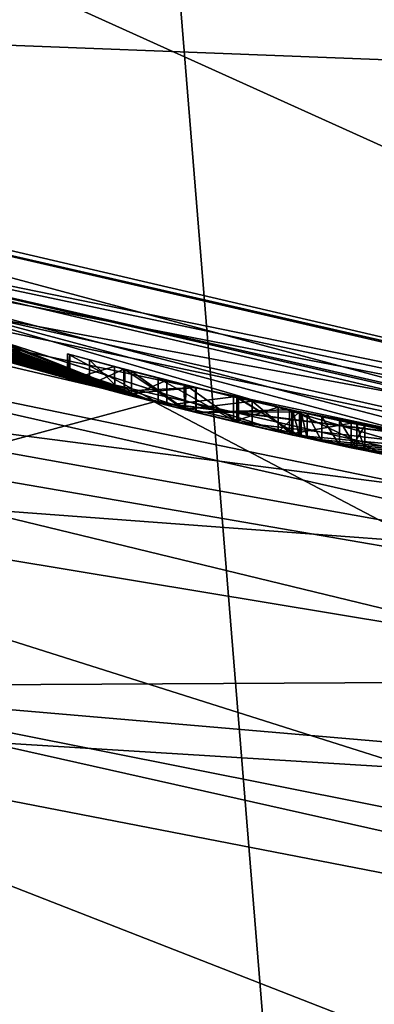
# Model space of a CAD drawing. Units: millimetres. Extents: x -25 to 25, y -115 to 37.
# Drawn here: x -5 to -4, y -20 to -16 of the extents above; entities that cross this region are included whole.
import ezdxf

# ---------------------------------------------------------------- set-up
doc = ezdxf.new("R2010")
doc.units = ezdxf.units.MM
doc.header["$LTSCALE"] = 52.148148
for name, color, linetype in [('1', 7, 'CONTINUOUS'), ('125', 7, 'CONTINUOUS'), ('126', 7, 'CONTINUOUS'), ('140', 7, 'CONTINUOUS'), ('141', 7, 'CONTINUOUS'), ('150', 7, 'CONTINUOUS'), ('152', 7, 'CONTINUOUS'), ('154', 7, 'CONTINUOUS'), ('155', 7, 'CONTINUOUS'), ('157', 7, 'CONTINUOUS'), ('161', 7, 'CONTINUOUS'), ('191', 7, 'CONTINUOUS'), ('2', 7, 'CONTINUOUS'), ('3', 7, 'CONTINUOUS'), ('39', 7, 'CONTINUOUS'), ('74', 7, 'CONTINUOUS'), ('75', 7, 'CONTINUOUS'), ('76', 7, 'CONTINUOUS'), ('77', 7, 'CONTINUOUS'), ('8', 7, 'CONTINUOUS'), ('9', 7, 'CONTINUOUS')]:
    doc.layers.add(name, color=color, linetype=linetype)

msp = doc.modelspace()

# ---------------------------------------------------------------- linework, layer by layer
at = {"layer": '1', "color": 254, "linetype": 'Continuous', "true_color": 0xe6e6e6}
for points in [[(-4.5914, -17.9212, 27), (-8.8419, -16.2503, 32.5801), (-8.8956, -16.2209, 27), (-4.5914, -17.9212, 27)], [(-8.77, -16.2892, 32.549), (-8.8419, -16.2503, 32.5801), (-4.5914, -17.9212, 27), (-8.77, -16.2892, 32.549)], [(-8.7255, -16.313, 32.549), (-8.77, -16.2892, 32.549), (-4.5914, -17.9212, 27), (-8.7255, -16.313, 32.549)], [(-8.681, -16.3368, 32.549), (-8.7255, -16.313, 32.549), (-4.5914, -17.9212, 27), (-8.681, -16.3368, 32.549)], [(-8.6092, -16.3747, 32.5801), (-8.681, -16.3368, 32.549), (-4.5914, -17.9212, 27), (-8.6092, -16.3747, 32.5801)], [(-8.582, -16.389, 32.648), (-8.6092, -16.3747, 32.5801), (-4.5914, -17.9212, 27), (-8.582, -16.389, 32.648)], [(-8.1684, -16.599, 32.9315), (-8.582, -16.389, 32.648), (-4.5914, -17.9212, 27), (-8.1684, -16.599, 32.9315)], [(-7.9949, -16.6833, 32.6493), (-8.1684, -16.599, 32.9315), (-4.5914, -17.9212, 27), (-7.9949, -16.6833, 32.6493)], [(-7.7193, -16.8125, 32.511), (-7.9949, -16.6833, 32.6493), (-4.5914, -17.9212, 27), (-7.7193, -16.8125, 32.511)], [(-7.4105, -16.951, 32.5261), (-7.7193, -16.8125, 32.511), (-4.5914, -17.9212, 27), (-7.4105, -16.951, 32.5261)], [(-7.0901, -17.0874, 32.5619), (-7.4105, -16.951, 32.5261), (-4.5914, -17.9212, 27), (-7.0901, -17.0874, 32.5619)], [(-4.4181, -17.9647, 34.1014), (-4.0281, -18.0561, 34.0783), (-7.2604, -17.0158, 73.5), (-4.4181, -17.9647, 34.1014)], [(-7.2604, -17.0158, 73.5), (-4.0281, -18.0561, 34.0783), (-4.0178, -18.0584, 39.7245), (-7.2604, -17.0158, 73.5)], [(-4.716, -17.8888, 34.0285), (-4.4181, -17.9647, 34.1014), (-7.2604, -17.0158, 73.5), (-4.716, -17.8888, 34.0285)], [(-4.8609, -17.85, 33.8705), (-4.716, -17.8888, 34.0285), (-7.2604, -17.0158, 73.5), (-4.8609, -17.85, 33.8705)], [(-4.9418, -17.8278, 33.1327), (-4.8609, -17.85, 33.8705), (-7.2604, -17.0158, 73.5), (-4.9418, -17.8278, 33.1327)], [(-4.9526, -17.8247, 32.8629), (-4.9418, -17.8278, 33.1327), (-7.2604, -17.0158, 73.5), (-4.9526, -17.8247, 32.8629)], [(-5.194, -17.7559, 33.358), (-4.9526, -17.8247, 32.8629), (-7.2604, -17.0158, 73.5), (-5.194, -17.7559, 33.358)], [(0, -18.5, 73.5), (-7.2604, -17.0158, 73.5), (0, -18.5, 41.5551), (0, -18.5, 73.5)], [(0, -18.5, 41.5551), (-7.2604, -17.0158, 73.5), (-0.8281, -18.4815, 41.9381), (0, -18.5, 41.5551)], [(-0.8281, -18.4815, 41.9381), (-7.2604, -17.0158, 73.5), (-0.903, -18.4779, 42.1294), (-0.8281, -18.4815, 41.9381)], [(-0.903, -18.4779, 42.1294), (-7.2604, -17.0158, 73.5), (-1.0978, -18.4674, 42.213), (-0.903, -18.4779, 42.1294)], [(-1.0978, -18.4674, 42.213), (-7.2604, -17.0158, 73.5), (-3.0177, -18.2522, 41.505), (-1.0978, -18.4674, 42.213)], [(-3.0177, -18.2522, 41.505), (-7.2604, -17.0158, 73.5), (-4.0178, -18.0584, 39.7245), (-3.0177, -18.2522, 41.505)], [(-6.9521, -17.144, 32.5516), (-7.0901, -17.0874, 32.5619), (-4.5914, -17.9212, 27), (-6.9521, -17.144, 32.5516)], [(-6.871, -17.1767, 32.648), (-6.9521, -17.144, 32.5516), (-4.5914, -17.9212, 27), (-6.871, -17.1767, 32.648)], [(-6.4837, -17.3266, 32.9992), (-6.871, -17.1767, 32.648), (-4.5914, -17.9212, 27), (-6.4837, -17.3266, 32.9992)], [(-6.3854, -17.3631, 32.7836), (-6.4837, -17.3266, 32.9992), (-4.5914, -17.9212, 27), (-6.3854, -17.3631, 32.7836)], [(-6.0909, -17.4686, 32.5518), (-6.3854, -17.3631, 32.7836), (-4.5914, -17.9212, 27), (-6.0909, -17.4686, 32.5518)], [(-5.807, -17.565, 32.5015), (-6.0909, -17.4686, 32.5518), (-4.5914, -17.9212, 27), (-5.807, -17.565, 32.5015)], [(-5.5757, -17.6398, 32.5187), (-5.807, -17.565, 32.5015), (-4.5914, -17.9212, 27), (-5.5757, -17.6398, 32.5187)], [(-5.3941, -17.6962, 32.576), (-5.5757, -17.6398, 32.5187), (-4.5914, -17.9212, 27), (-5.3941, -17.6962, 32.576)], [(-5.2641, -17.7353, 32.6655), (-5.3941, -17.6962, 32.576), (-4.5914, -17.9212, 27), (-5.2641, -17.7353, 32.6655)], [(-5.2321, -17.7447, 32.7869), (-5.2641, -17.7353, 32.6655), (-4.5914, -17.9212, 27), (-5.2321, -17.7447, 32.7869)], [(-5.2207, -17.7481, 33.293), (-5.2321, -17.7447, 32.7869), (-4.5914, -17.9212, 27), (-5.2207, -17.7481, 33.293)], [(-5.194, -17.7559, 33.358), (-5.2207, -17.7481, 33.293), (-4.5914, -17.9212, 27), (-5.194, -17.7559, 33.358)], [(-4.9526, -17.8247, 32.8629), (-5.194, -17.7559, 33.358), (-4.5914, -17.9212, 27), (-4.9526, -17.8247, 32.8629)], [(-4.5744, -17.9255, 32.5291), (-4.9526, -17.8247, 32.8629), (-4.5914, -17.9212, 27), (-4.5744, -17.9255, 32.5291)], [(-4.7551, -17.8784, 33.3767), (-4.8609, -17.85, 33.8705), (-4.9418, -17.8278, 33.1327), (-4.7551, -17.8784, 33.3767)], [(-4.7144, -17.8892, 33.7692), (-4.8609, -17.85, 33.8705), (-4.7551, -17.8784, 33.3767), (-4.7144, -17.8892, 33.7692)], [(-4.4164, -17.9651, 33.514), (-4.7144, -17.8892, 33.7692), (-4.7551, -17.8784, 33.3767), (-4.4164, -17.9651, 33.514)], [(-4.4657, -17.9529, 33.8633), (-4.7144, -17.8892, 33.7692), (-4.4164, -17.9651, 33.514), (-4.4657, -17.9529, 33.8633)], [(-4.6859, -17.8967, 33.0116), (-4.5383, -17.9347, 32.7651), (-4.4603, -17.9543, 33.2791), (-4.6859, -17.8967, 33.0116)], [(0, -18.5, 27), (-4.5744, -17.9255, 32.5291), (-4.5914, -17.9212, 27), (0, -18.5, 27)], [(-4.247, -18.0059, 32.5541), (-4.5744, -17.9255, 32.5291), (0, -18.5, 27), (-4.247, -18.0059, 32.5541)], [(-4.5383, -17.9347, 32.7651), (-4.2616, -18.0025, 32.7669), (-4.4603, -17.9543, 33.2791), (-4.5383, -17.9347, 32.7651)], [(-4.1832, -18.0208, 33.8634), (-4.4657, -17.9529, 33.8633), (-4.4164, -17.9651, 33.514), (-4.1832, -18.0208, 33.8634)], [(-4.4603, -17.9543, 33.2791), (-4.2616, -18.0025, 32.7669), (-4.2408, -18.0074, 33.3226), (-4.4603, -17.9543, 33.2791)], [(-3.986, -18.0655, 33.535), (-4.1832, -18.0208, 33.8634), (-4.4164, -17.9651, 33.514), (-3.986, -18.0655, 33.535)], [(-4.2616, -18.0025, 32.7669), (-4.0749, -18.0456, 32.8578), (-4.2408, -18.0074, 33.3226), (-4.2616, -18.0025, 32.7669)], [(-3.9547, -18.0724, 32.5822), (-3.98, -18.0668, 32.717), (-4.247, -18.0059, 32.5541), (-3.9547, -18.0724, 32.5822)], [(-3.9547, -18.0724, 32.5822), (-4.247, -18.0059, 32.5541), (0, -18.5, 27), (-3.9547, -18.0724, 32.5822)], [(-3.986, -18.0655, 32.992), (-3.986, -18.0655, 33.325), (-4.2408, -18.0074, 33.3226), (-3.986, -18.0655, 32.992)], [(-4.0749, -18.0456, 32.8578), (-3.986, -18.0655, 32.992), (-4.2408, -18.0074, 33.3226), (-4.0749, -18.0456, 32.8578)], [(-4.0146, -18.0591, 33.7392), (-4.1832, -18.0208, 33.8634), (-3.986, -18.0655, 33.535), (-4.0146, -18.0591, 33.7392)], [(-4.0281, -18.0561, 34.0783), (-3.7708, -18.1116, 33.8654), (-4.0178, -18.0584, 39.7245), (-4.0281, -18.0561, 34.0783)], [(-3.7708, -18.1116, 33.8654), (-3.715, -18.1232, 33.55), (-4.0178, -18.0584, 39.7245), (-3.7708, -18.1116, 33.8654)], [(-4.0178, -18.0584, 39.7245), (-3.715, -18.1232, 33.55), (-3.6349, -18.1394, 37.7357), (-4.0178, -18.0584, 39.7245)], [(-3.8939, -18.0856, 32.5504), (-3.9547, -18.0724, 32.5822), (0, -18.5, 27), (-3.8939, -18.0856, 32.5504)], [(-3.8204, -18.1012, 32.5494), (-3.8939, -18.0856, 32.5504), (0, -18.5, 27), (-3.8204, -18.1012, 32.5494)], [(-3.7476, -18.1164, 32.5756), (-3.8204, -18.1012, 32.5494), (0, -18.5, 27), (-3.7476, -18.1164, 32.5756)], [(-3.715, -18.1232, 32.648), (-3.7476, -18.1164, 32.5756), (0, -18.5, 27), (-3.715, -18.1232, 32.648)], [(-3.715, -18.1232, 33.55), (-3.715, -18.1232, 32.648), (-3.2958, -18.2041, 32.6868), (-3.715, -18.1232, 33.55)], [(-3.2958, -18.2041, 32.6868), (-3.715, -18.1232, 32.648), (0, -18.5, 27), (-3.2958, -18.2041, 32.6868)], [(-3.331, -18.1976, 32.917), (-3.715, -18.1232, 33.55), (-3.2958, -18.2041, 32.6868), (-3.331, -18.1976, 32.917)], [(-3.715, -18.1232, 33.55), (-3.331, -18.1976, 32.917), (-3.6349, -18.1394, 37.7357), (-3.715, -18.1232, 33.55)]]:
    msp.add_3dface(points, dxfattribs=at)
at = {"layer": '125', "color": 254, "linetype": 'Continuous', "true_color": 0xe6e6e6}
for points in [[(-4.6859, -17.8967, 33.0116), (-4.4603, -17.9543, 33.2791), (-4.6859, -17.7933, 33.0116), (-4.6859, -17.8967, 33.0116)], [(-4.5384, -17.8315, 32.7651), (-4.6859, -17.8967, 33.0116), (-4.6859, -17.7933, 33.0116), (-4.5384, -17.8315, 32.7651)], [(-4.6859, -17.7933, 33.0116), (-4.4603, -17.9543, 33.2791), (-4.4602, -17.8512, 33.2791), (-4.6859, -17.7933, 33.0116)], [(-4.5383, -17.9347, 32.7651), (-4.6859, -17.8967, 33.0116), (-4.5384, -17.8315, 32.7651), (-4.5383, -17.9347, 32.7651)], [(-4.2617, -17.8997, 32.7669), (-4.5383, -17.9347, 32.7651), (-4.5384, -17.8315, 32.7651), (-4.2617, -17.8997, 32.7669)], [(-4.4603, -17.9543, 33.2791), (-4.2408, -18.0074, 33.3226), (-4.4602, -17.8512, 33.2791), (-4.4603, -17.9543, 33.2791)], [(-4.4602, -17.8512, 33.2791), (-4.2408, -18.0074, 33.3226), (-4.2407, -17.9046, 33.3226), (-4.4602, -17.8512, 33.2791)], [(-4.2616, -18.0025, 32.7669), (-4.5383, -17.9347, 32.7651), (-4.2617, -17.8997, 32.7669), (-4.2616, -18.0025, 32.7669)], [(-4.075, -17.9431, 32.8577), (-4.2616, -18.0025, 32.7669), (-4.2617, -17.8997, 32.7669), (-4.075, -17.9431, 32.8577)], [(-4.2408, -18.0074, 33.3226), (-3.986, -18.0655, 33.325), (-4.2407, -17.9046, 33.3226), (-4.2408, -18.0074, 33.3226)], [(-4.2407, -17.9046, 33.3226), (-3.986, -18.0655, 33.325), (-3.986, -17.9631, 33.325), (-4.2407, -17.9046, 33.3226)], [(-4.0749, -18.0456, 32.8578), (-4.2616, -18.0025, 32.7669), (-4.075, -17.9431, 32.8577), (-4.0749, -18.0456, 32.8578)], [(-3.986, -17.9631, 32.992), (-4.0749, -18.0456, 32.8578), (-4.075, -17.9431, 32.8577), (-3.986, -17.9631, 32.992)], [(-3.986, -18.0655, 32.992), (-4.0749, -18.0456, 32.8578), (-3.986, -17.9631, 32.992), (-3.986, -18.0655, 32.992)]]:
    msp.add_3dface(points, dxfattribs=at)
at = {"layer": '126', "color": 254, "linetype": 'Continuous', "true_color": 0xe6e6e6}
for points in [[(-3.986, -18.0655, 33.325), (-3.986, -18.0655, 32.992), (-3.986, -17.9631, 33.325), (-3.986, -18.0655, 33.325)], [(-3.986, -18.0655, 32.992), (-3.986, -17.9631, 32.992), (-3.986, -17.9631, 33.325), (-3.986, -18.0655, 32.992)]]:
    msp.add_3dface(points, dxfattribs=at)
at = {"layer": '140', "color": 254, "linetype": 'Continuous', "true_color": 0xe6e6e6}
for points in [[(-4.0178, -18.0584, 39.7245), (-3.6349, -18.1394, 37.7357), (-4.0178, -17.956, 39.7244), (-4.0178, -18.0584, 39.7245)], [(-3.0178, -18.1508, 41.505), (-4.0178, -18.0584, 39.7245), (-4.0178, -17.956, 39.7244), (-3.0178, -18.1508, 41.505)], [(-4.0178, -17.956, 39.7244), (-3.6349, -18.1394, 37.7357), (-3.6348, -18.0374, 37.7356), (-4.0178, -17.956, 39.7244)], [(-3.0177, -18.2522, 41.505), (-4.0178, -18.0584, 39.7245), (-3.0178, -18.1508, 41.505), (-3.0177, -18.2522, 41.505)]]:
    msp.add_3dface(points, dxfattribs=at)
at = {"layer": '141', "color": 254, "linetype": 'Continuous', "true_color": 0xe6e6e6}
for points in [[(-4.9421, -17.7239, 33.1317), (-4.9525, -17.721, 32.8624), (-4.5743, -17.8223, 32.5291), (-4.9421, -17.7239, 33.1317)], [(-4.7561, -17.7747, 33.376), (-4.9421, -17.7239, 33.1317), (-4.6859, -17.7933, 33.0116), (-4.7561, -17.7747, 33.376)], [(-4.9421, -17.7239, 33.1317), (-4.5743, -17.8223, 32.5291), (-4.6859, -17.7933, 33.0116), (-4.9421, -17.7239, 33.1317)], [(-4.7169, -17.7851, 34.0281), (-4.8608, -17.7463, 33.8695), (-4.7136, -17.786, 33.7694), (-4.7169, -17.7851, 34.0281)], [(-4.4171, -17.862, 33.5138), (-4.7561, -17.7747, 33.376), (-4.4602, -17.8512, 33.2791), (-4.4171, -17.862, 33.5138)], [(-4.7561, -17.7747, 33.376), (-4.6859, -17.7933, 33.0116), (-4.4602, -17.8512, 33.2791), (-4.7561, -17.7747, 33.376)], [(-4.4187, -17.8616, 34.1014), (-4.7169, -17.7851, 34.0281), (-4.466, -17.8498, 33.8632), (-4.4187, -17.8616, 34.1014)], [(-4.7169, -17.7851, 34.0281), (-4.7136, -17.786, 33.7694), (-4.466, -17.8498, 33.8632), (-4.7169, -17.7851, 34.0281)], [(-4.5743, -17.8223, 32.5291), (-4.5384, -17.8315, 32.7651), (-4.6859, -17.7933, 33.0116), (-4.5743, -17.8223, 32.5291)], [(-4.5743, -17.8223, 32.5291), (-4.2467, -17.9032, 32.5542), (-4.5384, -17.8315, 32.7651), (-4.5743, -17.8223, 32.5291)], [(-4.2467, -17.9032, 32.5542), (-4.2617, -17.8997, 32.7669), (-4.5384, -17.8315, 32.7651), (-4.2467, -17.9032, 32.5542)], [(-4.4187, -17.8616, 34.1014), (-4.466, -17.8498, 33.8632), (-4.1834, -17.9181, 33.8634), (-4.4187, -17.8616, 34.1014)], [(-4.4171, -17.862, 33.5138), (-4.4602, -17.8512, 33.2791), (-4.2407, -17.9046, 33.3226), (-4.4171, -17.862, 33.5138)], [(-4.0282, -17.9537, 34.0783), (-4.4187, -17.8616, 34.1014), (-4.1834, -17.9181, 33.8634), (-4.0282, -17.9537, 34.0783)], [(-3.986, -17.9631, 33.535), (-4.4171, -17.862, 33.5138), (-3.986, -17.9631, 33.325), (-3.986, -17.9631, 33.535)], [(-4.4171, -17.862, 33.5138), (-4.2407, -17.9046, 33.3226), (-3.986, -17.9631, 33.325), (-4.4171, -17.862, 33.5138)], [(-4.2467, -17.9032, 32.5542), (-4.075, -17.9431, 32.8577), (-4.2617, -17.8997, 32.7669), (-4.2467, -17.9032, 32.5542)], [(-4.2467, -17.9032, 32.5542), (-3.98, -17.9644, 32.717), (-4.075, -17.9431, 32.8577), (-4.2467, -17.9032, 32.5542)], [(-4.0282, -17.9537, 34.0783), (-4.1834, -17.9181, 33.8634), (-4.0146, -17.9567, 33.7392), (-4.0282, -17.9537, 34.0783)], [(-3.98, -17.9644, 32.717), (-3.986, -17.9631, 32.992), (-4.075, -17.9431, 32.8577), (-3.98, -17.9644, 32.717)], [(-3.986, -17.9631, 33.535), (-4.0282, -17.9537, 34.0783), (-4.0146, -17.9567, 33.7392), (-3.986, -17.9631, 33.535)], [(-4.0282, -17.9537, 34.0783), (-3.986, -17.9631, 33.535), (-3.8939, -17.9833, 32.5504), (-4.0282, -17.9537, 34.0783)], [(-3.7708, -18.0095, 33.8653), (-4.0282, -17.9537, 34.0783), (-3.8203, -17.999, 32.5494), (-3.7708, -18.0095, 33.8653)], [(-4.0282, -17.9537, 34.0783), (-3.8939, -17.9833, 32.5504), (-3.8203, -17.999, 32.5494), (-4.0282, -17.9537, 34.0783)], [(-3.4595, -18.0719, 39.7702), (-3.0178, -18.1508, 41.505), (-4.0178, -17.956, 39.7244), (-3.4595, -18.0719, 39.7702)], [(-3.4595, -18.0719, 39.7702), (-4.0178, -17.956, 39.7244), (-3.6348, -18.0374, 37.7356), (-3.4595, -18.0719, 39.7702)], [(-3.986, -17.9631, 33.535), (-3.98, -17.9644, 32.717), (-3.9546, -17.97, 32.5822), (-3.986, -17.9631, 33.535)], [(-3.98, -17.9644, 32.717), (-3.986, -17.9631, 33.535), (-3.986, -17.9631, 33.325), (-3.98, -17.9644, 32.717)], [(-3.986, -17.9631, 33.535), (-3.9546, -17.97, 32.5822), (-3.8939, -17.9833, 32.5504), (-3.986, -17.9631, 33.535)], [(-3.986, -17.9631, 32.992), (-3.98, -17.9644, 32.717), (-3.986, -17.9631, 33.325), (-3.986, -17.9631, 32.992)], [(-3.7708, -18.0095, 33.8653), (-3.8203, -17.999, 32.5494), (-3.7476, -18.0143, 32.5756), (-3.7708, -18.0095, 33.8653)], [(-3.715, -18.0211, 33.55), (-3.7708, -18.0095, 33.8653), (-3.715, -18.0211, 32.648), (-3.715, -18.0211, 33.55)], [(-3.715, -18.0211, 32.648), (-3.7708, -18.0095, 33.8653), (-3.7476, -18.0143, 32.5756), (-3.715, -18.0211, 32.648)]]:
    msp.add_3dface(points, dxfattribs=at)
at = {"layer": '150', "color": 254, "linetype": 'Continuous', "true_color": 0xe6e6e6}
for points in [[(-8.4725, -14.6796, 126), (0, -16.95, 126), (-8.475, -14.6791, 126.2804), (-8.4725, -14.6796, 126)], [(-8.475, -14.6791, 126.2804), (0, -16.95, 126), (0, -16.95, 126.2804), (-8.475, -14.6791, 126.2804)]]:
    msp.add_3dface(points, dxfattribs=at)
at = {"layer": '152', "color": 254, "linetype": 'Continuous', "true_color": 0xe6e6e6}
for points in [[(-8.475, -14.6791, 126.2804), (0, -16.95, 126.2804), (-8.3175, -14.411, 128.2009), (-8.475, -14.6791, 126.2804)], [(0, -16.95, 126.2804), (0, -16.8719, 127.2531), (-8.3175, -14.411, 128.2009), (0, -16.95, 126.2804)], [(0, -16.8719, 127.2531), (0, -16.6398, 128.2009), (-8.3175, -14.411, 128.2009), (0, -16.8719, 127.2531)]]:
    msp.add_3dface(points, dxfattribs=at)
at = {"layer": '154', "color": 254, "linetype": 'Continuous', "true_color": 0xe6e6e6}
for points in [[(0, -18.9949, 128.4009), (-8.4672, -17.0039, 136.4509), (-9.5, -16.4494, 128.4009), (0, -18.9949, 128.4009)], [(-7.5319, -17.4383, 136.4509), (-8.4672, -17.0039, 136.4509), (0, -18.9949, 128.4009), (-7.5319, -17.4383, 136.4509)], [(0, -18.9949, 136.4509), (-7.5319, -17.4383, 136.4509), (0, -18.9949, 128.4009), (0, -18.9949, 136.4509)]]:
    msp.add_3dface(points, dxfattribs=at)
at = {"layer": '155', "color": 254, "linetype": 'Continuous', "true_color": 0xe6e6e6}
for points in [[(-8.3175, -14.411, 128.2009), (0, -16.6398, 128.2009), (-9.3981, -16.2771, 128.2009), (-8.3175, -14.411, 128.2009)], [(0, -16.6398, 128.2009), (0, -18.7949, 128.2009), (-9.3981, -16.2771, 128.2009), (0, -16.6398, 128.2009)]]:
    msp.add_3dface(points, dxfattribs=at)
at = {"layer": '157', "color": 254, "linetype": 'Continuous', "true_color": 0xe6e6e6}
for points in [[(0, 18.6883, 148.2682), (-7.2119, 17.2344, 148.5514), (0.5093, -77.5354, 168.721), (0, 18.6883, 148.2682)], [(0.5093, -77.5354, 168.721), (-7.2119, 17.2344, 148.5514), (-10.4353, -76.6927, 168.4874), (0.5093, -77.5354, 168.721)]]:
    msp.add_3dface(points, dxfattribs=at)
at = {"layer": '161', "color": 254, "linetype": 'Continuous', "true_color": 0xe6e6e6}
for points in [[(-7.5319, -17.4383, 136.4509), (0, -18.9949, 136.4509), (0, -19.1475, 139.5713), (-7.5319, -17.4383, 136.4509)], [(-7.3419, -17.8841, 140.7162), (-7.5319, -17.4383, 136.4509), (0, -19.1475, 139.5713), (-7.3419, -17.8841, 140.7162)], [(-6.9898, -19.2302, 144.2219), (-7.3419, -17.8841, 140.7162), (0, -19.6618, 142.2769), (-6.9898, -19.2302, 144.2219)], [(0, -19.6618, 142.2769), (-7.3419, -17.8841, 140.7162), (0, -19.1475, 139.5713), (0, -19.6618, 142.2769)], [(-6.5256, -21.6293, 146.9932), (-6.9898, -19.2302, 144.2219), (0, -21.9572, 146.3545), (-6.5256, -21.6293, 146.9932)], [(0, -21.9572, 146.3545), (-6.9898, -19.2302, 144.2219), (0, -20.5849, 144.5085), (0, -21.9572, 146.3545)], [(0, -20.5849, 144.5085), (-6.9898, -19.2302, 144.2219), (0, -19.6618, 142.2769), (0, -20.5849, 144.5085)]]:
    msp.add_3dface(points, dxfattribs=at)
at = {"layer": '191', "color": 254, "linetype": 'Continuous', "true_color": 0xe6e6e6}
for points in [[(-9.3981, -16.2771, 128.2009), (0, -18.7949, 128.2009), (-8.2184, -17.0605, 128.2595), (-9.3981, -16.2771, 128.2009)], [(0, -18.9949, 128.4009), (-9.5, -16.4494, 128.4009), (0, -18.9363, 128.2595), (0, -18.9949, 128.4009)], [(0, -18.9363, 128.2595), (-9.5, -16.4494, 128.4009), (-8.2184, -17.0605, 128.2595), (0, -18.9363, 128.2595)], [(0, -18.7949, 128.2009), (0, -18.9363, 128.2595), (-8.2184, -17.0605, 128.2595), (0, -18.7949, 128.2009)]]:
    msp.add_3dface(points, dxfattribs=at)
at = {"layer": '2', "color": 254, "linetype": 'Continuous', "true_color": 0xe6e6e6}
for points in [[(-4.5914, -17.9212, 27), (-8.8956, -16.2209, 27), (-7.7796, -18.7816, 14.0541), (-4.5914, -17.9212, 27)], [(0, -20.3291, 14.0541), (-4.5914, -17.9212, 27), (-7.7796, -18.7816, 14.0541), (0, -20.3291, 14.0541)], [(0, -18.5, 27), (-4.5914, -17.9212, 27), (0, -20.3291, 14.0541), (0, -18.5, 27)], [(0, -25.6732, 2.1216), (-7.7796, -18.7816, 14.0541), (-11.1392, -23.1308, 2.1216), (0, -25.6732, 2.1216)], [(0, -20.3291, 14.0541), (-7.7796, -18.7816, 14.0541), (0, -25.6732, 2.1216), (0, -20.3291, 14.0541)]]:
    msp.add_3dface(points, dxfattribs=at)
at = {"layer": '3', "color": 254, "linetype": 'Continuous', "true_color": 0xe6e6e6}
for points in [[(-8.1658, -16.6, 126), (0, -18.5, 126), (-8.4725, -14.6796, 126), (-8.1658, -16.6, 126)], [(0, -18.5, 126), (0, -16.95, 126), (-8.4725, -14.6796, 126), (0, -18.5, 126)]]:
    msp.add_3dface(points, dxfattribs=at)
at = {"layer": '39', "color": 254, "linetype": 'Continuous', "true_color": 0xe6e6e6}
for points in [[(-11.1725, 23.1999), (0, 25.75), (-11.1725, -23.1999), (-11.1725, 23.1999)], [(-11.1725, -23.1999), (0, 25.75), (0, -25.75), (-11.1725, -23.1999)]]:
    msp.add_3dface(points, dxfattribs=at)
at = {"layer": '74', "color": 254, "linetype": 'Continuous', "true_color": 0xe6e6e6}
for points in [[(-4.9526, -17.8247, 32.8629), (-4.5744, -17.9255, 32.5291), (-4.9525, -17.721, 32.8624), (-4.9526, -17.8247, 32.8629)], [(-4.9421, -17.7239, 33.1317), (-4.9526, -17.8247, 32.8629), (-4.9525, -17.721, 32.8624), (-4.9421, -17.7239, 33.1317)], [(-4.9418, -17.8278, 33.1327), (-4.9526, -17.8247, 32.8629), (-4.9421, -17.7239, 33.1317), (-4.9418, -17.8278, 33.1327)], [(-4.9525, -17.721, 32.8624), (-4.5744, -17.9255, 32.5291), (-4.5743, -17.8223, 32.5291), (-4.9525, -17.721, 32.8624)], [(-4.7561, -17.7747, 33.376), (-4.9418, -17.8278, 33.1327), (-4.9421, -17.7239, 33.1317), (-4.7561, -17.7747, 33.376)], [(-4.7551, -17.8784, 33.3767), (-4.9418, -17.8278, 33.1327), (-4.7561, -17.7747, 33.376), (-4.7551, -17.8784, 33.3767)], [(-4.4171, -17.862, 33.5138), (-4.7551, -17.8784, 33.3767), (-4.7561, -17.7747, 33.376), (-4.4171, -17.862, 33.5138)], [(-4.5744, -17.9255, 32.5291), (-4.247, -18.0059, 32.5541), (-4.5743, -17.8223, 32.5291), (-4.5744, -17.9255, 32.5291)], [(-4.5743, -17.8223, 32.5291), (-4.247, -18.0059, 32.5541), (-4.2467, -17.9032, 32.5542), (-4.5743, -17.8223, 32.5291)], [(-4.4164, -17.9651, 33.514), (-4.7551, -17.8784, 33.3767), (-4.4171, -17.862, 33.5138), (-4.4164, -17.9651, 33.514)], [(-3.986, -17.9631, 33.535), (-4.4164, -17.9651, 33.514), (-4.4171, -17.862, 33.5138), (-3.986, -17.9631, 33.535)], [(-4.247, -18.0059, 32.5541), (-3.98, -18.0668, 32.717), (-4.2467, -17.9032, 32.5542), (-4.247, -18.0059, 32.5541)], [(-4.2467, -17.9032, 32.5542), (-3.98, -18.0668, 32.717), (-3.98, -17.9644, 32.717), (-4.2467, -17.9032, 32.5542)], [(-3.986, -18.0655, 33.535), (-4.4164, -17.9651, 33.514), (-3.986, -17.9631, 33.535), (-3.986, -18.0655, 33.535)]]:
    msp.add_3dface(points, dxfattribs=at)
at = {"layer": '75', "color": 254, "linetype": 'Continuous', "true_color": 0xe6e6e6}
for points in [[(-4.8609, -17.85, 33.8705), (-4.7144, -17.8892, 33.7692), (-4.8608, -17.7463, 33.8695), (-4.8609, -17.85, 33.8705)], [(-4.7169, -17.7851, 34.0281), (-4.8609, -17.85, 33.8705), (-4.8608, -17.7463, 33.8695), (-4.7169, -17.7851, 34.0281)], [(-4.8608, -17.7463, 33.8695), (-4.7144, -17.8892, 33.7692), (-4.7136, -17.786, 33.7694), (-4.8608, -17.7463, 33.8695)], [(-4.716, -17.8888, 34.0285), (-4.8609, -17.85, 33.8705), (-4.7169, -17.7851, 34.0281), (-4.716, -17.8888, 34.0285)], [(-4.4187, -17.8616, 34.1014), (-4.716, -17.8888, 34.0285), (-4.7169, -17.7851, 34.0281), (-4.4187, -17.8616, 34.1014)], [(-4.7144, -17.8892, 33.7692), (-4.4657, -17.9529, 33.8633), (-4.7136, -17.786, 33.7694), (-4.7144, -17.8892, 33.7692)], [(-4.7136, -17.786, 33.7694), (-4.4657, -17.9529, 33.8633), (-4.466, -17.8498, 33.8632), (-4.7136, -17.786, 33.7694)], [(-4.4181, -17.9647, 34.1014), (-4.716, -17.8888, 34.0285), (-4.4187, -17.8616, 34.1014), (-4.4181, -17.9647, 34.1014)], [(-4.466, -17.8498, 33.8632), (-4.4657, -17.9529, 33.8633), (-4.1834, -17.9181, 33.8634), (-4.466, -17.8498, 33.8632)], [(-4.0282, -17.9537, 34.0783), (-4.4181, -17.9647, 34.1014), (-4.4187, -17.8616, 34.1014), (-4.0282, -17.9537, 34.0783)], [(-4.4657, -17.9529, 33.8633), (-4.1832, -18.0208, 33.8634), (-4.1834, -17.9181, 33.8634), (-4.4657, -17.9529, 33.8633)], [(-4.1832, -18.0208, 33.8634), (-4.0146, -18.0591, 33.7392), (-4.1834, -17.9181, 33.8634), (-4.1832, -18.0208, 33.8634)], [(-4.1834, -17.9181, 33.8634), (-4.0146, -18.0591, 33.7392), (-4.0146, -17.9567, 33.7392), (-4.1834, -17.9181, 33.8634)], [(-4.0281, -18.0561, 34.0783), (-4.4181, -17.9647, 34.1014), (-4.0282, -17.9537, 34.0783), (-4.0281, -18.0561, 34.0783)], [(-3.7708, -18.0095, 33.8653), (-4.0281, -18.0561, 34.0783), (-4.0282, -17.9537, 34.0783), (-3.7708, -18.0095, 33.8653)], [(-4.0146, -18.0591, 33.7392), (-3.986, -18.0655, 33.535), (-4.0146, -17.9567, 33.7392), (-4.0146, -18.0591, 33.7392)], [(-3.986, -18.0655, 33.535), (-3.986, -17.9631, 33.535), (-4.0146, -17.9567, 33.7392), (-3.986, -18.0655, 33.535)], [(-3.7708, -18.1116, 33.8654), (-4.0281, -18.0561, 34.0783), (-3.7708, -18.0095, 33.8653), (-3.7708, -18.1116, 33.8654)], [(-3.715, -18.0211, 33.55), (-3.7708, -18.1116, 33.8654), (-3.7708, -18.0095, 33.8653), (-3.715, -18.0211, 33.55)], [(-3.715, -18.1232, 33.55), (-3.7708, -18.1116, 33.8654), (-3.715, -18.0211, 33.55), (-3.715, -18.1232, 33.55)]]:
    msp.add_3dface(points, dxfattribs=at)
at = {"layer": '76', "color": 254, "linetype": 'Continuous', "true_color": 0xe6e6e6}
for points in [[(-3.715, -18.1232, 32.648), (-3.715, -18.1232, 33.55), (-3.715, -18.0211, 32.648), (-3.715, -18.1232, 32.648)], [(-3.715, -18.1232, 33.55), (-3.715, -18.0211, 33.55), (-3.715, -18.0211, 32.648), (-3.715, -18.1232, 33.55)]]:
    msp.add_3dface(points, dxfattribs=at)
at = {"layer": '77', "color": 254, "linetype": 'Continuous', "true_color": 0xe6e6e6}
for points in [[(-3.98, -18.0668, 32.717), (-3.9547, -18.0724, 32.5822), (-3.98, -17.9644, 32.717), (-3.98, -18.0668, 32.717)], [(-3.98, -17.9644, 32.717), (-3.9547, -18.0724, 32.5822), (-3.9546, -17.97, 32.5822), (-3.98, -17.9644, 32.717)], [(-3.9547, -18.0724, 32.5822), (-3.8939, -18.0856, 32.5504), (-3.9546, -17.97, 32.5822), (-3.9547, -18.0724, 32.5822)], [(-3.9546, -17.97, 32.5822), (-3.8939, -18.0856, 32.5504), (-3.8939, -17.9833, 32.5504), (-3.9546, -17.97, 32.5822)], [(-3.8939, -18.0856, 32.5504), (-3.8204, -18.1012, 32.5494), (-3.8939, -17.9833, 32.5504), (-3.8939, -18.0856, 32.5504)], [(-3.8939, -17.9833, 32.5504), (-3.8204, -18.1012, 32.5494), (-3.8203, -17.999, 32.5494), (-3.8939, -17.9833, 32.5504)], [(-3.8204, -18.1012, 32.5494), (-3.7476, -18.1164, 32.5756), (-3.8203, -17.999, 32.5494), (-3.8204, -18.1012, 32.5494)], [(-3.8203, -17.999, 32.5494), (-3.7476, -18.1164, 32.5756), (-3.7476, -18.0143, 32.5756), (-3.8203, -17.999, 32.5494)], [(-3.7476, -18.1164, 32.5756), (-3.715, -18.1232, 32.648), (-3.7476, -18.0143, 32.5756), (-3.7476, -18.1164, 32.5756)], [(-3.715, -18.1232, 32.648), (-3.715, -18.0211, 32.648), (-3.7476, -18.0143, 32.5756), (-3.715, -18.1232, 32.648)]]:
    msp.add_3dface(points, dxfattribs=at)
at = {"layer": '8', "color": 254, "linetype": 'Continuous', "true_color": 0xe6e6e6}
for points in [[(0, -18.5, 126), (-8.1658, -16.6, 126), (-8.0568, -16.6565, 122.5878), (0, -18.5, 126)], [(0, -18.5109, 122.1172), (0, -18.5, 126), (-8.0568, -16.6565, 122.5878), (0, -18.5109, 122.1172)], [(-7.7998, -17.0022, 119.221), (0, -18.5109, 122.1172), (-8.0568, -16.6565, 122.5878), (-7.7998, -17.0022, 119.221)], [(0, -18.7635, 118.827), (0, -18.5109, 122.1172), (-7.7998, -17.0022, 119.221), (0, -18.7635, 118.827)], [(-7.4067, -18.2119, 115.8243), (0, -18.7635, 118.827), (-7.7998, -17.0022, 119.221), (-7.4067, -18.2119, 115.8243)], [(0, -19.4377, 116.1696), (0, -18.7635, 118.827), (-7.4067, -18.2119, 115.8243), (0, -19.4377, 116.1696)], [(0, -20.5536, 114.2392), (0, -19.4377, 116.1696), (-7.4067, -18.2119, 115.8243), (0, -20.5536, 114.2392)], [(-6.9214, -20.6217, 113.225), (0, -20.5536, 114.2392), (-7.4067, -18.2119, 115.8243), (-6.9214, -20.6217, 113.225)]]:
    msp.add_3dface(points, dxfattribs=at)
at = {"layer": '9', "color": 254, "linetype": 'Continuous', "true_color": 0xe6e6e6}
for points in [[(-7.2604, -17.0158, 73.5), (0, -18.5, 73.5), (0, -18.5517, 77.4286), (-7.2604, -17.0158, 73.5)], [(-7.2604, -17.0158, 73.5), (0, -18.5517, 77.4286), (-7.0802, -17.2356, 78.7413), (-7.2604, -17.0158, 73.5)], [(0, -18.5517, 77.4286), (0, -18.7266, 80.8654), (-7.0802, -17.2356, 78.7413), (0, -18.5517, 77.4286)], [(-7.0802, -17.2356, 78.7413), (0, -18.7266, 80.8654), (-6.7642, -17.8515, 83.2424), (-7.0802, -17.2356, 78.7413)], [(0, -18.7266, 80.8654), (0, -19.0688, 83.8454), (-6.7642, -17.8515, 83.2424), (0, -18.7266, 80.8654)], [(-6.7642, -17.8515, 83.2424), (0, -19.0688, 83.8454), (-6.329, -19.1028, 87.0408), (-6.7642, -17.8515, 83.2424)], [(0, -19.0688, 83.8454), (0, -19.6456, 86.3643), (-6.329, -19.1028, 87.0408), (0, -19.0688, 83.8454)], [(0, -19.6456, 86.3643), (0, -20.5211, 88.3624), (-6.329, -19.1028, 87.0408), (0, -19.6456, 86.3643)], [(-6.329, -19.1028, 87.0408), (0, -20.5211, 88.3624), (-5.832, -21.2068, 89.8602), (-6.329, -19.1028, 87.0408)]]:
    msp.add_3dface(points, dxfattribs=at)

doc.saveas('drawing.dxf')
